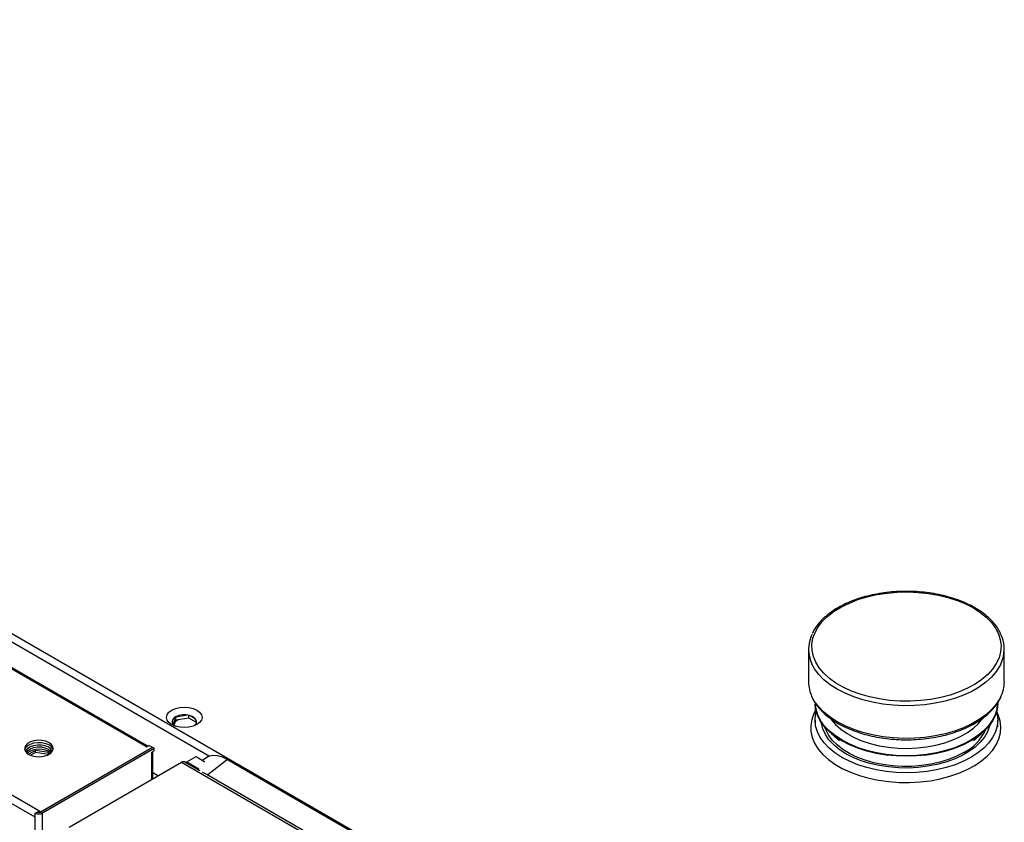
# Model space of a CAD drawing. Units: millimetres. Extents: x 1 to 4281, y 2 to 2972.
# Drawn here: x 2027 to 2177, y 1437 to 1560 of the extents above; entities that cross this region are included whole.
import ezdxf

# ---------------------------------------------------------------- set-up
doc = ezdxf.new("R2010")
doc.units = ezdxf.units.MM
doc.header["$LTSCALE"] = 10
doc.layers.add('12', color=5, linetype='Continuous')

msp = doc.modelspace()

# ---------------------------------------------------------------- linework, layer by layer
at = {"layer": '12'}
for p, q in [((1862.57, 1560.32), (2159.2, 1389.08)), ((1862.57, 1559.02), (2055.69, 1447.53)), ((2046.02, 1448.95), (1856.27, 1558.49)), ((2046.18, 1449.04), (1856.43, 1558.58)), ((2029.55, 1439.15), (1834.18, 1551.93)), ((2028.98, 1438.17), (1833.61, 1550.95)), ((2147.48, 1463.91), (2147.48, 1458.92)), ((2177.48, 1458.92), (2177.48, 1463.91)), ((2050.55, 1453.52), (2050.05, 1452.43)), ((2050.55, 1453.03), (2050.2, 1452.27)), ((2050.84, 1453.07), (2050.47, 1452.86)), ((2052.33, 1453.79), (2050.55, 1453.52)), ((2050.55, 1453.03), (2050.55, 1453.52)), ((2052.53, 1453.33), (2050.55, 1453.03)), ((2052.53, 1453.33), (2052.53, 1453.73)), ((2053.69, 1452.67), (2052.53, 1453.33)), ((2053.51, 1453.26), (2052.74, 1453.7)), ((2148.48, 1453.07), (2148.48, 1452.09)), ((2176.48, 1452.02), (2176.48, 1453.07)), ((2050.14, 1452.3), (2050.48, 1452.11)), ((2150.99, 1450.98), (2152.22, 1449.95)), ((2172.75, 1449.95), (2173.98, 1450.98)), ((2046.94, 1448.87), (2029.83, 1438.99)), ((2046.94, 1448.86), (2029.83, 1438.98)), ((2047.23, 1448.7), (2030.12, 1438.82)), ((2046.02, 1448.95), (2046.41, 1449.17)), ((2046.94, 1448.87), (2046.41, 1449.17)), ((2046.94, 1448.86), (2046.94, 1448.87)), ((2047.23, 1448.7), (2046.94, 1448.86)), ((2047.23, 1448.37), (2047.23, 1448.7)), ((2029.04, 1448.42), (2027.99, 1447.82)), ((2029.04, 1448.1), (2028.29, 1447.67)), ((2031.02, 1448.12), (2029.04, 1448.42)), ((2029.04, 1448.1), (2029.04, 1448.42)), ((2031.02, 1447.79), (2029.04, 1448.1)), ((2031.15, 1447.84), (2031.02, 1448.12)), ((2031.02, 1447.79), (2031.02, 1448.12)), ((2031.03, 1447.77), (2031.02, 1447.79)), ((2047.23, 1448.37), (2046.84, 1448.15)), ((2046.84, 1443.96), (2046.84, 1448.15)), ((2047, 1444.05), (2047, 1448.24)), ((2052.21, 1446.65), (2053.62, 1447.46)), ((2053.62, 1447.46), (2054.96, 1446.68)), ((2054.86, 1447.07), (2054.64, 1446.87)), ((2058.46, 1447), (2055.42, 1444.66)), ((2058.54, 1446.97), (2058.39, 1447.05)), ((2058.46, 1447), (2158.34, 1389.35)), ((2158.4, 1389.36), (2058.52, 1447.02)), ((2034.17, 1436.64), (2051.41, 1446.6)), ((2051.41, 1446.6), (2154.96, 1386.82)), ((2051.91, 1446.65), (2054.2, 1445.33)), ((2052.21, 1446.65), (2054.03, 1445.6)), ((2047, 1445.03), (2047.85, 1444.54)), ((2055.42, 1444.66), (2155.3, 1387)), ((2028.98, 1438.82), (2029.27, 1438.98)), ((2028.98, 1438.17), (2028.98, 1438.82)), ((2028.98, 1112.86), (2028.98, 1438.17)), ((2029.55, 1438.92), (2029.55, 1439.15)), ((2029.83, 1438.99), (2029.55, 1439.15)), ((2029.83, 1438.99), (2029.83, 1438.98)), ((2029.83, 1438.98), (2030.12, 1438.82)), ((2030.12, 1112.21), (2030.12, 1438.82))]:
    msp.add_line(p, q, dxfattribs=at)
at = {"layer": '12', "flags": 128}
for points in [[(2172.74, 1470.23), (2173.8, 1469.55), (2174.73, 1468.8), (2175.51, 1467.99), (2176.13, 1467.14), (2176.59, 1466.26), (2176.87, 1465.35), (2176.98, 1464.43), (2176.92, 1463.51), (2176.68, 1462.6), (2176.26, 1461.71), (2175.68, 1460.85), (2174.94, 1460.03), (2174.05, 1459.27), (2173.02, 1458.56), (2171.86, 1457.93), (2170.58, 1457.37), (2169.21, 1456.9), (2167.76, 1456.52), (2166.24, 1456.23), (2164.67, 1456.04), (2163.08, 1455.95), (2161.49, 1455.96), (2159.9, 1456.08), (2158.35, 1456.29), (2156.84, 1456.6), (2155.41, 1457.01), (2154.06, 1457.5), (2152.81, 1458.08), (2151.68, 1458.73), (2150.68, 1459.45), (2149.83, 1460.23), (2149.13, 1461.06), (2148.59, 1461.93), (2148.22, 1462.82), (2148.02, 1463.74), (2148, 1464.66), (2148.15, 1465.58), (2148.48, 1466.48), (2148.98, 1467.36), (2149.64, 1468.2), (2150.46, 1468.99), (2151.42, 1469.73), (2152.52, 1470.4), (2153.74, 1470.99), (2155.06, 1471.51), (2156.48, 1471.93), (2157.97, 1472.27), (2159.51, 1472.51), (2161.09, 1472.65), (2162.68, 1472.69), (2164.28, 1472.62), (2165.85, 1472.46), (2167.38, 1472.19), (2168.85, 1471.84), (2170.25, 1471.39), (2171.55, 1470.85), (2172.74, 1470.23)], [(2176.95, 1461.62), (2176.82, 1461.37), (2176.26, 1460.49), (2175.54, 1459.65), (2174.67, 1458.86), (2173.65, 1458.12), (2172.5, 1457.46), (2171.24, 1456.87), (2169.87, 1456.37), (2168.41, 1455.95), (2166.89, 1455.63), (2165.31, 1455.4), (2163.7, 1455.28), (2162.08, 1455.25), (2160.46, 1455.33), (2158.86, 1455.5), (2157.31, 1455.78), (2155.82, 1456.15), (2154.41, 1456.61), (2153.09, 1457.16), (2151.88, 1457.78), (2150.79, 1458.48), (2149.85, 1459.24), (2149.05, 1460.06), (2148.4, 1460.92), (2148.01, 1461.63)], [(2176.95, 1456.63), (2176.82, 1456.38), (2176.26, 1455.5), (2175.54, 1454.66), (2174.67, 1453.87), (2173.65, 1453.14), (2172.5, 1452.47), (2171.24, 1451.88), (2169.87, 1451.38), (2168.41, 1450.96), (2166.89, 1450.64), (2165.31, 1450.41), (2163.7, 1450.29), (2162.08, 1450.26), (2160.46, 1450.34), (2158.86, 1450.51), (2157.31, 1450.79), (2155.82, 1451.16), (2154.41, 1451.62), (2153.09, 1452.17), (2151.88, 1452.79), (2150.79, 1453.49), (2149.85, 1454.25), (2149.05, 1455.07), (2148.4, 1455.93), (2148.01, 1456.64)], [(2053.75, 1452.36), (2053.19, 1452.11), (2052.53, 1451.96), (2051.82, 1451.9), (2051.12, 1451.96), (2050.46, 1452.11), (2049.9, 1452.36), (2049.46, 1452.69), (2049.19, 1453.07), (2049.1, 1453.48), (2049.19, 1453.88), (2049.46, 1454.26), (2049.9, 1454.59), (2050.46, 1454.84), (2051.12, 1455), (2051.82, 1455.05), (2052.53, 1455), (2053.19, 1454.84), (2053.75, 1454.59), (2054.18, 1454.26), (2054.46, 1453.88), (2054.55, 1453.48), (2054.46, 1453.07), (2054.18, 1452.69), (2053.75, 1452.36)], [(2148.59, 1454.62), (2148.3, 1454.08), (2147.97, 1453.17), (2147.82, 1452.25), (2147.84, 1451.33), (2148.04, 1450.41), (2148.41, 1449.5), (2148.95, 1448.63), (2149.66, 1447.8), (2150.52, 1447.02), (2151.52, 1446.29), (2152.66, 1445.64), (2153.91, 1445.06), (2155.27, 1444.56), (2156.71, 1444.15), (2158.22, 1443.84), (2159.78, 1443.63), (2161.38, 1443.51), (2162.98, 1443.5), (2164.58, 1443.59), (2166.15, 1443.78), (2167.68, 1444.07), (2169.14, 1444.45), (2170.52, 1444.92), (2171.8, 1445.48), (2172.97, 1446.12), (2174, 1446.83), (2174.9, 1447.6), (2175.65, 1448.42), (2176.23, 1449.28), (2176.64, 1450.18), (2176.89, 1451.09), (2176.95, 1452.02), (2176.84, 1452.95), (2176.56, 1453.86), (2176.32, 1454.36)], [(2176.48, 1455.58), (2176.4, 1454.68), (2176.13, 1453.79), (2175.7, 1452.92), (2175.1, 1452.08), (2174.34, 1451.29), (2173.43, 1450.55), (2172.38, 1449.87), (2171.21, 1449.27), (2169.93, 1448.74), (2168.56, 1448.31), (2167.11, 1447.96), (2165.6, 1447.71), (2164.05, 1447.56), (2162.48, 1447.51), (2160.92, 1447.56), (2159.37, 1447.71), (2157.86, 1447.96), (2156.41, 1448.31), (2155.04, 1448.74), (2153.76, 1449.27), (2152.59, 1449.87), (2151.54, 1450.55), (2150.63, 1451.29), (2149.87, 1452.08), (2149.27, 1452.92), (2148.84, 1453.79), (2148.57, 1454.68), (2148.49, 1455.54)], [(2176.4, 1455.48), (2176.32, 1454.74), (2176.06, 1453.85), (2175.63, 1452.98), (2175.03, 1452.15), (2174.27, 1451.36), (2173.37, 1450.63), (2172.33, 1449.96), (2171.17, 1449.36), (2169.89, 1448.83), (2168.53, 1448.4), (2167.08, 1448.05), (2165.58, 1447.8), (2164.04, 1447.65), (2162.48, 1447.6), (2160.93, 1447.65), (2159.39, 1447.8), (2157.89, 1448.05), (2156.44, 1448.4), (2155.08, 1448.83), (2153.8, 1449.36), (2152.64, 1449.96), (2151.6, 1450.63), (2150.7, 1451.36), (2149.94, 1452.15), (2149.34, 1452.98), (2148.91, 1453.85), (2148.65, 1454.74), (2148.57, 1455.48)], [(2053.39, 1452.19), (2053.49, 1452.29), (2053.68, 1452.61), (2053.68, 1452.95), (2053.49, 1453.27), (2053.15, 1453.55), (2052.67, 1453.75), (2052.12, 1453.85), (2051.53, 1453.85), (2050.97, 1453.75), (2050.5, 1453.55)], [(2176.31, 1454.33), (2176.4, 1453.97), (2176.48, 1453.07), (2176.4, 1452.16), (2176.13, 1451.27), (2175.7, 1450.4), (2175.1, 1449.56), (2174.34, 1448.77), (2173.43, 1448.03), (2172.38, 1447.35), (2171.21, 1446.75), (2169.93, 1446.22), (2168.56, 1445.79), (2167.11, 1445.44), (2165.6, 1445.19), (2164.05, 1445.04), (2162.48, 1444.99), (2160.92, 1445.04), (2159.37, 1445.19), (2157.86, 1445.44), (2156.41, 1445.79), (2155.04, 1446.22), (2153.76, 1446.75), (2152.59, 1447.35), (2151.54, 1448.03), (2150.63, 1448.77), (2149.87, 1449.56), (2149.27, 1450.4), (2148.84, 1451.27), (2148.57, 1452.16), (2148.48, 1453.07), (2148.57, 1453.97), (2148.66, 1454.33)], [(2150.88, 1453.26), (2150.97, 1453.13), (2151.63, 1452.37), (2152.44, 1451.65), (2153.39, 1451), (2154.47, 1450.41), (2155.66, 1449.9), (2156.94, 1449.48), (2158.31, 1449.14), (2159.73, 1448.91), (2161.19, 1448.77), (2162.67, 1448.73), (2164.15, 1448.79), (2165.6, 1448.96), (2167.01, 1449.22), (2168.36, 1449.58), (2169.62, 1450.02), (2170.78, 1450.55), (2171.83, 1451.15), (2172.75, 1451.83), (2173.52, 1452.56), (2174.12, 1453.3)], [(2150.88, 1453.26), (2150.97, 1453.13), (2151.63, 1452.37), (2152.44, 1451.65), (2153.39, 1451), (2154.47, 1450.41), (2155.66, 1449.9), (2156.94, 1449.48), (2158.31, 1449.14), (2159.73, 1448.91), (2161.19, 1448.77), (2162.67, 1448.73), (2164.15, 1448.79), (2165.6, 1448.96), (2167.01, 1449.22), (2168.36, 1449.58), (2169.62, 1450.02), (2170.78, 1450.55), (2171.83, 1451.15), (2172.75, 1451.83), (2173.52, 1452.56), (2174.12, 1453.3)], [(2175.25, 1452.27), (2175.22, 1452.13), (2174.91, 1451.27), (2174.44, 1450.45), (2173.8, 1449.66), (2173.01, 1448.91), (2172.07, 1448.23), (2171.01, 1447.62), (2169.82, 1447.08), (2168.54, 1446.62), (2167.17, 1446.25), (2165.74, 1445.98), (2164.26, 1445.8), (2162.76, 1445.72), (2161.25, 1445.75), (2159.76, 1445.88), (2158.3, 1446.1), (2156.9, 1446.42), (2155.57, 1446.84), (2154.33, 1447.34), (2153.21, 1447.91), (2152.2, 1448.57), (2151.34, 1449.28), (2150.62, 1450.05), (2150.06, 1450.85), (2149.67, 1451.7), (2149.45, 1452.56), (2149.44, 1452.65)], [(2171.27, 1448.08), (2170.16, 1447.51), (2168.93, 1447.02), (2167.62, 1446.61), (2166.23, 1446.3), (2164.79, 1446.09), (2163.31, 1445.97), (2161.82, 1445.96), (2160.34, 1446.05), (2158.89, 1446.24), (2157.48, 1446.52), (2156.15, 1446.91), (2154.9, 1447.38), (2153.76, 1447.93), (2152.73, 1448.55), (2151.85, 1449.25), (2151.11, 1449.99), (2150.53, 1450.78), (2150.11, 1451.61), (2150, 1451.93)], [(2028, 1447.81), (2028.5, 1447.59), (2029.08, 1447.47), (2029.71, 1447.44), (2030.31, 1447.52), (2030.86, 1447.69), (2031.3, 1447.94), (2031.6, 1448.26), (2031.73, 1448.61), (2031.69, 1448.97), (2031.47, 1449.31), (2031.1, 1449.59), (2030.6, 1449.81), (2030.01, 1449.93), (2029.39, 1449.96), (2028.79, 1449.88), (2028.24, 1449.71), (2027.8, 1449.46), (2027.5, 1449.14), (2027.37, 1448.79), (2027.41, 1448.43), (2027.63, 1448.09), (2028, 1447.81)], [(2027.38, 1448.54), (2027.5, 1448.81), (2027.8, 1449.13), (2028.24, 1449.38), (2028.79, 1449.56), (2029.39, 1449.63), (2030.01, 1449.61), (2030.6, 1449.48), (2031.1, 1449.27)], [(2027.55, 1448.19), (2027.62, 1448.43), (2027.86, 1448.74), (2028.25, 1449), (2028.75, 1449.19), (2029.33, 1449.28), (2029.92, 1449.26), (2030.48, 1449.15), (2030.96, 1448.94)], [(2027.62, 1448.11), (2027.86, 1448.42), (2028.25, 1448.68), (2028.75, 1448.86), (2029.33, 1448.95), (2029.92, 1448.94), (2030.48, 1448.82), (2030.96, 1448.62)], [(2030.96, 1448.62), (2031.32, 1448.34), (2031.48, 1448.11)], [(2058.46, 1447), (2057.66, 1447.38), (2056.89, 1447.59), (2056.17, 1447.62), (2055.51, 1447.47), (2054.95, 1447.14), (2054.86, 1447.07)], [(2055.42, 1444.66), (2054.71, 1445), (2054.6, 1445.04)]]:
    msp.add_lwpolyline(points, dxfattribs=at)
at = {"layer": '12'}
for centre, radius, start, end in [((2152.74, 1463.91), 5.25, 154.5126, 205.7808), ((2172.23, 1463.91), 5.24, 334.1195, 25.3148), ((2152.81, 1458.95), 5.33, 180.3812, 205.7776), ((2172.17, 1458.95), 5.32, 334.104, 359.6452), ((2050.77, 1452.8), 0.796, 109.7479, 229.8464), ((2167.81, 1454.76), 7.53, 297.3522, 334.8574), ((2029.57, 1445.38), 3.22, 55.3001, 125.1758), ((2030.56, 1448.03), 1, 8.9719, 66.0814), ((2030.61, 1448.22), 1.15, 15.7904, 65.1338), ((2058.5, 1446.96), 0.0569, 68.1606, 135.26), ((2051.71, 1446.19), 0.503, 65.686, 125.6182), ((2052.06, 1446.85), 0.251, 245.686, 305.6182), ((2055.52, 1444.54), 0.16, 128.6935, 171.6042), ((2029.55, 1439.91), 1.23, 242.6097, 297.3903), ((2029.55, 1439.53), 0.615, 242.6097, 297.3903), ((2030.07, 1438.28), 1.01, 120.9372, 137.9319)]:
    msp.add_arc(centre, radius, start, end, dxfattribs=at)
for points, knots in [([(2172.99, 1470.26), (2172.79, 1470.37), (2172.22, 1470.69), (2171.19, 1471.16), (2169.89, 1471.65), (2168.51, 1472.05), (2167.07, 1472.37), (2165.58, 1472.6), (2164.05, 1472.75), (2162.51, 1472.79), (2160.97, 1472.75), (2159.45, 1472.61), (2157.96, 1472.38), (2156.51, 1472.07), (2155.13, 1471.67), (2153.82, 1471.18), (2152.61, 1470.62), (2151.49, 1469.99), (2150.49, 1469.28), (2149.62, 1468.52), (2148.88, 1467.7), (2148.35, 1466.96), (2148.13, 1466.48), (2148.05, 1466.3)], [0, 0, 0, 0, 0.0262443, 0.0759703, 0.1256765, 0.175348, 0.2249846, 0.2745917, 0.3241776, 0.3737517, 0.4233241, 0.4729036, 0.5224988, 0.5721205, 0.621779, 0.6714836, 0.7212413, 0.7710535, 0.8209109, 0.8707764, 0.9205727, 0.9701891, 1, 1, 1, 1]), ([(2176.93, 1466.28), (2176.84, 1466.47), (2176.61, 1466.96), (2176.08, 1467.71), (2175.36, 1468.51), (2174.49, 1469.27), (2173.68, 1469.85), (2173.15, 1470.16), (2172.99, 1470.26)], [0, 0, 0, 0, 0.1258821, 0.3196653, 0.5150271, 0.7116125, 0.9089491, 1, 1, 1, 1]), ([(2148.05, 1456.5), (2148.06, 1456.47), (2148.19, 1456.14), (2148.58, 1455.54), (2149.22, 1454.71), (2150.02, 1453.93), (2150.95, 1453.2), (2152, 1452.53), (2153.16, 1451.93), (2154.42, 1451.41), (2155.77, 1450.96), (2157.18, 1450.6), (2158.65, 1450.32), (2160.16, 1450.14), (2161.69, 1450.04), (2163.24, 1450.04), (2164.77, 1450.13), (2166.28, 1450.32), (2167.75, 1450.59), (2169.16, 1450.95), (2170.51, 1451.39), (2171.77, 1451.92), (2172.94, 1452.52), (2174, 1453.19), (2174.94, 1453.92), (2175.75, 1454.71), (2176.4, 1455.55), (2176.78, 1456.15), (2176.91, 1456.47), (2176.92, 1456.49)], [0, 0, 0, 0, 0.003999, 0.042903, 0.082136, 0.121659, 0.161381, 0.201211, 0.241081, 0.280941, 0.320777, 0.360584, 0.400364, 0.440124, 0.479871, 0.519613, 0.559357, 0.59911, 0.63888, 0.678675, 0.718504, 0.758373, 0.798285, 0.83824, 0.878221, 0.918179, 0.95804, 0.997703, 1, 1, 1, 1])]:
    msp.add_open_spline(points, degree=3, knots=knots, dxfattribs=at)

doc.saveas('drawing.dxf')
